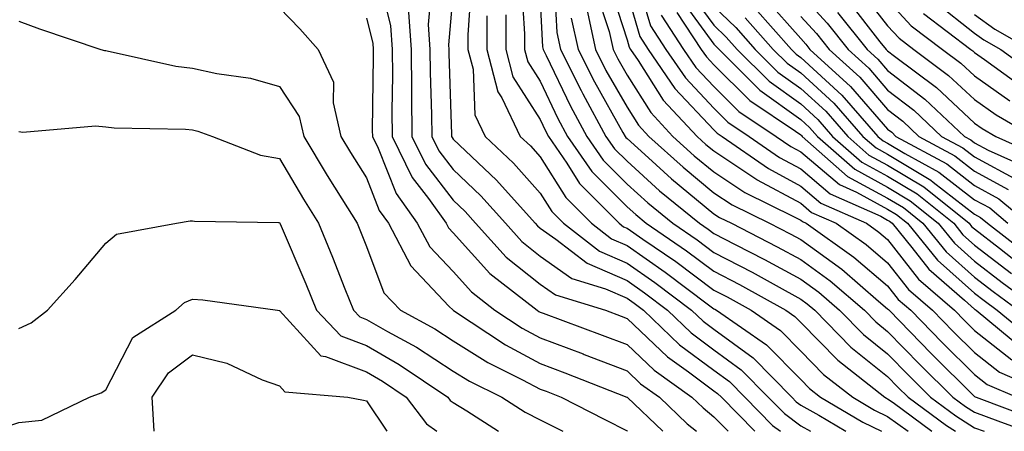
# Model space of a CAD drawing. Units: inches. Extents: x 1023923 to 1026563, y 7229258 to 7231898.
# Drawn here: x 1024608 to 1024721, y 7229258 to 7229305 of the extents above; entities that cross this region are included whole.
import ezdxf

# ---------------------------------------------------------------- set-up
doc = ezdxf.new("R2010")
doc.units = ezdxf.units.IN
doc.header["$MEASUREMENT"] = 0
doc.layers.add('Contour_10237229', color=7, linetype='Continuous', true_color=0x9a7770)

msp = doc.modelspace()

# ---------------------------------------------------------------- linework, layer by layer
at = {"layer": 'Contour_10237229'}
for points in [[(1024678.85, 7229311.12, 3000), (1024680.75, 7229304.62, 3000), (1024682.52, 7229301.92, 3000), (1024684.77, 7229298.64, 3000), (1024688.05, 7229295.16, 3000), (1024689.67, 7229293.54, 3000), (1024692.11, 7229291.92, 3000), (1024695.61, 7229289.49, 3000), (1024698.05, 7229288.17, 3000), (1024701.43, 7229285.3, 3000), (1024707.25, 7229282.73, 3000), (1024708.05, 7229282.29, 3000), (1024708.28, 7229282.15, 3000), (1024708.58, 7229281.92, 3000), (1024710.84, 7229279.14, 3000), (1024712.78, 7229276.65, 3000), (1024716.9, 7229273.07, 3000), (1024718.05, 7229272.05, 3000), (1024718.13, 7229271.99, 3000), (1024718.23, 7229271.92, 3000), (1024723.6, 7229267.48, 3000)], [(1024649.28, 7229310.69, 2985), (1024650.82, 7229304.68, 2985), (1024651.02, 7229301.92, 2985), (1024651.04, 7229298.92, 2985), (1024651, 7229294.87, 2985), (1024651.02, 7229291.92, 2985), (1024653.32, 7229287.2, 2985), (1024655.2, 7229284.77, 2985), (1024657.23, 7229281.92, 2985), (1024657.52, 7229281.38, 2985), (1024658.05, 7229280.83, 2985), (1024662.27, 7229276.13, 2985), (1024667.7, 7229271.92, 2985), (1024667.91, 7229271.77, 2985), (1024668.05, 7229271.71, 2985), (1024668.4, 7229271.57, 2985), (1024675.2, 7229269.07, 2985), (1024678.05, 7229267.97, 2985), (1024681.16, 7229265.02, 2985), (1024685.51, 7229261.92, 2985), (1024686.8, 7229260.68, 2985), (1024688.05, 7229259.68, 2985), (1024689.7, 7229258, 2985)], [(1024660.16, 7229309.81, 2989), (1024659.73, 7229303.61, 2989), (1024659.73, 7229301.92, 2989), (1024660.34, 7229299.64, 2989), (1024660.53, 7229294.4, 2989), (1024661.72, 7229291.92, 2989), (1024664.98, 7229288.85, 2989), (1024668.05, 7229285.4, 2989), (1024669.4, 7229283.26, 2989), (1024670.73, 7229281.92, 2989), (1024674.87, 7229278.73, 2989), (1024678.05, 7229277.34, 2989), (1024681.25, 7229275.12, 2989), (1024685.49, 7229271.92, 2989), (1024686.8, 7229270.67, 2989), (1024688.05, 7229269.73, 2989), (1024692.56, 7229266.43, 2989), (1024697.01, 7229261.92, 2989), (1024697.52, 7229261.39, 2989), (1024698.05, 7229261.01, 2989), (1024700.12, 7229259.84, 2989), (1024703.24, 7229258, 2989)], [(1024665.86, 7229309.74, 2992), (1024666.25, 7229303.72, 2992), (1024666.25, 7229301.92, 2992), (1024666.62, 7229300.49, 2992), (1024668.05, 7229298.27, 2992), (1024670.1, 7229293.97, 2992), (1024671.21, 7229291.92, 2992), (1024674.01, 7229287.87, 2992), (1024678.05, 7229283.81, 2992), (1024679.05, 7229282.92, 2992), (1024680.26, 7229281.92, 2992), (1024684.89, 7229278.77, 2992), (1024688.05, 7229276.41, 2992), (1024691, 7229274.88, 2992), (1024696.33, 7229271.92, 2992), (1024697.35, 7229271.22, 2992), (1024698.05, 7229270.5, 2992), (1024702.31, 7229266.17, 2992), (1024707.74, 7229261.92, 2992), (1024707.93, 7229261.8, 2992), (1024708.05, 7229261.74, 2992), (1024708.67, 7229261.3, 2992), (1024713.12, 7229258, 2992)], [(1024669.63, 7229310.34, 2994), (1024669.98, 7229303.85, 2994), (1024670.41, 7229301.92, 2994), (1024672.76, 7229297.2, 2994), (1024672.95, 7229296.82, 2994), (1024675.63, 7229291.92, 2994), (1024676.62, 7229290.48, 2994), (1024678.05, 7229289.05, 2994), (1024681.8, 7229285.67, 2994), (1024686.39, 7229281.92, 2994), (1024687.39, 7229281.25, 2994), (1024688.05, 7229280.75, 2994), (1024690.49, 7229279.48, 2994), (1024693.89, 7229277.76, 2994), (1024698.05, 7229275.49, 2994), (1024700.12, 7229273.99, 2994), (1024702.52, 7229271.92, 2994), (1024705.26, 7229269.14, 2994), (1024708.05, 7229266.89, 2994), (1024710.51, 7229264.38, 2994), (1024712.99, 7229261.92, 2994), (1024715.9, 7229259.76, 2994), (1024718.05, 7229258.4, 2994), (1024719.17, 7229258, 2994)], [(1024675.88, 7229309.75, 2998), (1024678.05, 7229303, 2998), (1024678.3, 7229302.16, 2998), (1024678.46, 7229301.92, 2998), (1024679.34, 7229300.63, 2998), (1024682.23, 7229296.09, 2998), (1024686.12, 7229291.92, 2998), (1024687.13, 7229291, 2998), (1024688.05, 7229290.24, 2998), (1024692.99, 7229286.97, 2998), (1024693.05, 7229286.93, 2998), (1024698.05, 7229284.23, 2998), (1024699.3, 7229283.17, 2998), (1024702.13, 7229281.92, 2998), (1024705.59, 7229279.47, 2998), (1024708.05, 7229277.39, 2998), (1024710.45, 7229274.32, 2998), (1024713.21, 7229271.92, 2998), (1024715.61, 7229269.48, 2998), (1024718.05, 7229267.06, 2998), (1024720.92, 7229264.8, 2998), (1024727.58, 7229261.92, 2998)], [(1024655.57, 7229309.44, 2987), (1024655.16, 7229304.8, 2987), (1024655.37, 7229301.92, 2987), (1024655.39, 7229299.27, 2987), (1024655.55, 7229294.42, 2987), (1024655.57, 7229291.92, 2987), (1024656.39, 7229290.26, 2987), (1024658.05, 7229288.09, 2987), (1024661.21, 7229285.08, 2987), (1024664.05, 7229281.92, 2987), (1024665.96, 7229279.83, 2987), (1024668.05, 7229278.14, 2987), (1024671.7, 7229275.58, 2987), (1024675.57, 7229274.4, 2987), (1024678.05, 7229273.32, 2987), (1024678.87, 7229272.74, 2987), (1024679.96, 7229271.92, 2987), (1024684.09, 7229267.96, 2987), (1024688.05, 7229265.03, 2987), (1024689.85, 7229263.72, 2987), (1024691.6, 7229261.92, 2987), (1024694.81, 7229258.67, 2987), (1024695.71, 7229258, 2987)], [(1024658.05, 7229308.64, 2988), (1024657.52, 7229302.45, 2988), (1024657.56, 7229301.92, 2988), (1024657.56, 7229301.43, 2988), (1024657.84, 7229292.13, 2988), (1024657.85, 7229291.92, 2988), (1024657.91, 7229291.78, 2988), (1024658.05, 7229291.61, 2988), (1024663.01, 7229286.89, 2988), (1024667.48, 7229281.92, 2988), (1024667.76, 7229281.62, 2988), (1024668.05, 7229281.37, 2988), (1024669.87, 7229280.09, 2988), (1024673.46, 7229277.33, 2988), (1024678.05, 7229275.33, 2988), (1024680.06, 7229273.93, 2988), (1024682.72, 7229271.92, 2988), (1024685.45, 7229269.31, 2988), (1024688.05, 7229267.38, 2988), (1024691.19, 7229265.07, 2988), (1024694.3, 7229261.92, 2988), (1024696.16, 7229260.04, 2988), (1024698.05, 7229258.64, 2988), (1024699.19, 7229258, 2988)], [(1024685, 7229308.86, 3004), (1024688.05, 7229304.69, 3004), (1024689.46, 7229303.34, 3004), (1024690.73, 7229301.92, 3004), (1024694.4, 7229298.27, 3004), (1024698.05, 7229295.65, 3004), (1024700, 7229293.86, 3004), (1024701.7, 7229291.92, 3004), (1024705.08, 7229288.95, 3004), (1024708.05, 7229287.34, 3004), (1024711.45, 7229285.31, 3004), (1024715.65, 7229281.92, 3004), (1024716.72, 7229280.59, 3004), (1024718.05, 7229279.42, 3004), (1024722.29, 7229276.16, 3004)], [(1024704.85, 7229308.72, 3013), (1024708.05, 7229304.64, 3013), (1024709.36, 7229303.22, 3013), (1024711.08, 7229301.92, 3013), (1024715.06, 7229298.93, 3013), (1024718.05, 7229296.15, 3013), (1024720.53, 7229294.4, 3013), (1024724.85, 7229291.92, 3013)], [(1024668.05, 7229307.37, 2993), (1024668.34, 7229302.2, 2993), (1024668.4, 7229301.92, 2993), (1024668.75, 7229301.23, 2993), (1024671.53, 7229295.4, 2993), (1024673.42, 7229291.92, 2993), (1024675.32, 7229289.18, 2993), (1024678.05, 7229286.43, 2993), (1024680.43, 7229284.29, 2993), (1024683.32, 7229281.92, 2993), (1024686.14, 7229280.01, 2993), (1024688.05, 7229278.58, 2993), (1024692.44, 7229276.3, 2993), (1024695.22, 7229274.76, 2993), (1024698.05, 7229273.21, 2993), (1024698.79, 7229272.67, 2993), (1024699.67, 7229271.92, 2993), (1024703.83, 7229267.69, 2993), (1024708.05, 7229264.29, 2993), (1024709.22, 7229263.09, 2993), (1024710.41, 7229261.92, 2993), (1024714.81, 7229258.67, 2993), (1024715.86, 7229258, 2993)], [(1024674.55, 7229308.43, 2997), (1024676, 7229303.97, 2997), (1024676.45, 7229301.92, 2997), (1024676.98, 7229300.85, 2997), (1024678.05, 7229298.96, 2997), (1024680.78, 7229294.65, 2997), (1024683.34, 7229291.92, 2997), (1024685.8, 7229289.68, 2997), (1024688.05, 7229287.84, 2997), (1024691.6, 7229285.48, 2997), (1024697.29, 7229282.67, 2997), (1024698.05, 7229282.27, 2997), (1024698.25, 7229282.11, 2997), (1024698.66, 7229281.92, 2997), (1024704.16, 7229278.03, 2997), (1024708.05, 7229274.73, 2997), (1024709.28, 7229273.15, 2997), (1024710.71, 7229271.92, 2997), (1024714.34, 7229268.21, 2997), (1024718.05, 7229264.54, 2997), (1024719.51, 7229263.38, 2997), (1024722.91, 7229261.92, 2997)], [(1024678.05, 7229308.43, 2999), (1024679.51, 7229303.39, 2999), (1024680.49, 7229301.92, 2999), (1024683.56, 7229297.43, 2999), (1024688.05, 7229292.67, 2999), (1024688.42, 7229292.3, 2999), (1024688.99, 7229291.92, 2999), (1024694.34, 7229288.21, 2999), (1024698.05, 7229286.2, 2999), (1024700.37, 7229284.23, 2999), (1024705.61, 7229281.92, 2999), (1024707.03, 7229280.9, 2999), (1024708.05, 7229280.05, 2999), (1024711.6, 7229275.48, 2999), (1024715.73, 7229271.92, 2999), (1024716.88, 7229270.74, 2999), (1024718.05, 7229269.58, 2999), (1024722.35, 7229266.21, 2999)], [(1024684.09, 7229307.95, 3003), (1024688.05, 7229302.53, 3003), (1024688.36, 7229302.23, 3003), (1024688.64, 7229301.92, 3003), (1024693.34, 7229297.22, 3003), (1024698.05, 7229293.87, 3003), (1024699.07, 7229292.94, 3003), (1024699.96, 7229291.92, 3003), (1024704.26, 7229288.13, 3003), (1024708.05, 7229286.07, 3003), (1024710.65, 7229284.52, 3003), (1024713.87, 7229281.92, 3003), (1024715.75, 7229279.62, 3003), (1024718.05, 7229277.57, 3003), (1024721.25, 7229275.11, 3003), (1024725.57, 7229271.92, 3003)], [(1024693.95, 7229307.82, 3008), (1024698.05, 7229303.16, 3008), (1024698.64, 7229302.52, 3008), (1024699.1, 7229301.92, 3008), (1024703.79, 7229297.66, 3008), (1024708.05, 7229292.74, 3008), (1024708.52, 7229292.39, 3008), (1024709.01, 7229291.92, 3008), (1024714.87, 7229288.74, 3008), (1024718.05, 7229286.27, 3008), (1024720.86, 7229284.74, 3008), (1024724.22, 7229281.92, 3008)], [(1024698.05, 7229308.26, 3010), (1024701.08, 7229304.95, 3010), (1024703.5, 7229301.92, 3010), (1024705.88, 7229299.75, 3010), (1024708.05, 7229297.24, 3010), (1024711.06, 7229294.93, 3010), (1024714.26, 7229291.92, 3010), (1024716.72, 7229290.58, 3010), (1024718.05, 7229289.55, 3010), (1024723.01, 7229286.87, 3010)], [(1024703.54, 7229307.42, 3012), (1024707.17, 7229302.79, 3012), (1024707.87, 7229301.92, 3012), (1024707.97, 7229301.83, 3012), (1024708.05, 7229301.74, 3012), (1024708.83, 7229301.13, 3012), (1024713.66, 7229297.53, 3012), (1024718.05, 7229293.43, 3012), (1024718.93, 7229292.81, 3012), (1024720.49, 7229291.92, 3012), (1024725.71, 7229289.58, 3012)], [(1024708.05, 7229307.61, 3014), (1024710.76, 7229304.63, 3014), (1024714.36, 7229301.92, 3014), (1024716.47, 7229300.34, 3014), (1024718.05, 7229298.86, 3014), (1024722.13, 7229295.99, 3014)], [(1024713.5, 7229307.38, 3016), (1024718.05, 7229303.79, 3016), (1024719.12, 7229303, 3016), (1024721.06, 7229301.92, 3016), (1024725.12, 7229298.98, 3016)], [(1024638.05, 7229306.7, 2983), (1024640.39, 7229304.27, 2983), (1024642.52, 7229301.92, 2983), (1024644.28, 7229298.16, 2983), (1024644.22, 7229295.76, 2983), (1024645.1, 7229291.92, 2983), (1024646.21, 7229290.07, 2983), (1024648.05, 7229287.16, 2983), (1024649.53, 7229283.4, 2983), (1024650.59, 7229281.92, 2983), (1024653.15, 7229277.01, 2983), (1024657.56, 7229272.4, 2983), (1024658.03, 7229271.92, 2983), (1024658.05, 7229271.9, 2983), (1024658.09, 7229271.88, 2983), (1024664.07, 7229267.94, 2983), (1024668.05, 7229265.81, 2983), (1024670.88, 7229264.74, 2983), (1024678.03, 7229261.94, 2983), (1024678.07, 7229261.92, 2983), (1024682.17, 7229258, 2983)], [(1024652.85, 7229306.71, 2986), (1024653.21, 7229301.92, 2986), (1024653.25, 7229297.12, 2986), (1024653.25, 7229296.71, 2986), (1024653.3, 7229291.92, 2986), (1024654.87, 7229288.73, 2986), (1024658.05, 7229284.58, 2986), (1024659.42, 7229283.28, 2986), (1024660.63, 7229281.92, 2986), (1024664.16, 7229278.04, 2986), (1024668.05, 7229274.91, 2986), (1024669.81, 7229273.68, 2986), (1024675.57, 7229271.92, 2986), (1024677.39, 7229271.25, 2986), (1024678.05, 7229270.99, 2986), (1024682.7, 7229266.57, 2986), (1024685.14, 7229264.83, 2986), (1024688.05, 7229262.67, 2986), (1024688.48, 7229262.35, 2986), (1024688.91, 7229261.92, 2986), (1024692.76, 7229258, 2986)], [(1024673.42, 7229306.54, 2996), (1024674.44, 7229301.92, 2996), (1024675.63, 7229299.51, 2996), (1024678.05, 7229295.27, 2996), (1024679.36, 7229293.22, 2996), (1024680.57, 7229291.92, 2996), (1024684.5, 7229288.37, 2996), (1024688.05, 7229285.43, 2996), (1024690.16, 7229284.03, 2996), (1024694.44, 7229281.92, 2996), (1024696.84, 7229280.71, 2996), (1024698.05, 7229280.05, 2996), (1024702.76, 7229276.63, 2996), (1024707, 7229272.97, 2996), (1024708.05, 7229272.08, 2996), (1024708.13, 7229271.99, 2996), (1024708.21, 7229271.92, 2996), (1024713.07, 7229266.95, 2996), (1024718.05, 7229262.01, 2996), (1024718.11, 7229261.97, 2996), (1024718.23, 7229261.92, 2996), (1024725.37, 7229259.24, 2996)], [(1024688.05, 7229306.86, 3005), (1024690.57, 7229304.44, 3005), (1024692.82, 7229301.92, 3005), (1024695.43, 7229299.3, 3005), (1024698.05, 7229297.44, 3005), (1024700.92, 7229294.8, 3005), (1024703.46, 7229291.92, 3005), (1024705.9, 7229289.77, 3005), (1024708.05, 7229288.6, 3005), (1024712.23, 7229286.1, 3005), (1024717.42, 7229281.92, 3005), (1024717.7, 7229281.57, 3005), (1024718.05, 7229281.27, 3005), (1024720.92, 7229279.06, 3005), (1024723.32, 7229277.19, 3005)], [(1024692.78, 7229306.65, 3007), (1024696.98, 7229301.92, 3007), (1024697.52, 7229301.38, 3007), (1024698.05, 7229301, 3007), (1024702.78, 7229296.66, 3007), (1024706.94, 7229291.92, 3007), (1024707.52, 7229291.4, 3007), (1024708.05, 7229291.12, 3007), (1024710.02, 7229289.94, 3007), (1024713.95, 7229287.81, 3007), (1024718.05, 7229284.62, 3007), (1024719.81, 7229283.68, 3007), (1024721.9, 7229281.92, 3007)], [(1024608.05, 7229305.18, 2982), (1024610.41, 7229304.28, 2982), (1024617.48, 7229301.92, 2982), (1024617.91, 7229301.79, 2982), (1024618.05, 7229301.78, 2982), (1024618.21, 7229301.76, 2982), (1024626.12, 7229299.99, 2982), (1024628.05, 7229299.77, 2982), (1024630.82, 7229299.16, 2982), (1024634.73, 7229298.6, 2982), (1024638.05, 7229297.67, 2982), (1024640.32, 7229294.19, 2982), (1024640.84, 7229291.92, 2982), (1024643.54, 7229287.41, 2982), (1024645.24, 7229284.72, 2982), (1024647, 7229281.92, 2982), (1024647.31, 7229281.18, 2982), (1024648.05, 7229279.26, 2982), (1024650.08, 7229273.94, 2982), (1024651.98, 7229271.92, 2982), (1024655.94, 7229269.8, 2982), (1024658.05, 7229268.41, 2982), (1024662.03, 7229265.9, 2982), (1024666.04, 7229263.93, 2982), (1024668.05, 7229262.86, 2982), (1024668.73, 7229262.6, 2982), (1024670.47, 7229261.92, 2982), (1024675.51, 7229259.37, 2982), (1024678.05, 7229258.04, 2982), (1024678.1, 7229258, 2982)], [(1024648.05, 7229305.51, 2984), (1024648.79, 7229302.65, 2984), (1024648.83, 7229301.92, 2984), (1024648.85, 7229301.13, 2984), (1024648.73, 7229292.61, 2984), (1024648.75, 7229291.92, 2984), (1024649.42, 7229290.55, 2984), (1024651.47, 7229285.34, 2984), (1024653.91, 7229281.92, 2984), (1024655.34, 7229279.2, 2984), (1024658.05, 7229276.36, 2984), (1024660.16, 7229274.02, 2984), (1024662.85, 7229271.92, 2984), (1024665.98, 7229269.85, 2984), (1024668.05, 7229268.76, 2984), (1024673.01, 7229266.89, 2984), (1024673.13, 7229266.85, 2984), (1024678.05, 7229264.95, 2984), (1024679.59, 7229263.47, 2984), (1024681.78, 7229261.92, 2984), (1024684.98, 7229258.86, 2984), (1024686.06, 7229258, 2984)], [(1024661.92, 7229305.79, 2990), (1024661.9, 7229301.92, 2990), (1024663.19, 7229297.05, 2990), (1024663.64, 7229296.34, 2990), (1024665.76, 7229291.92, 2990), (1024666.94, 7229290.82, 2990), (1024668.05, 7229289.57, 2990), (1024671, 7229284.87, 2990), (1024673.95, 7229281.92, 2990), (1024676.25, 7229280.13, 2990), (1024678.05, 7229279.35, 2990), (1024682.44, 7229276.31, 2990), (1024687.42, 7229272.55, 2990), (1024688.05, 7229272.08, 2990), (1024688.15, 7229272.03, 2990), (1024688.34, 7229271.92, 2990), (1024694.1, 7229267.96, 2990), (1024698.05, 7229263.94, 2990), (1024699.05, 7229262.92, 2990), (1024700.34, 7229261.92, 2990), (1024705.18, 7229259.05, 2990), (1024707.34, 7229258, 2990)], [(1024664.09, 7229305.88, 2991), (1024664.09, 7229301.92, 2991), (1024664.91, 7229298.78, 2991), (1024668.05, 7229293.85, 2991), (1024668.67, 7229292.55, 2991), (1024669.01, 7229291.92, 2991), (1024671.12, 7229288.85, 2991), (1024672.6, 7229286.48, 2991), (1024677.15, 7229281.92, 2991), (1024677.66, 7229281.53, 2991), (1024678.05, 7229281.36, 2991), (1024679.87, 7229280.1, 2991), (1024683.66, 7229277.53, 2991), (1024688.05, 7229274.24, 2991), (1024689.57, 7229273.45, 2991), (1024692.33, 7229271.92, 2991), (1024695.73, 7229269.6, 2991), (1024698.05, 7229267.22, 2991), (1024700.67, 7229264.55, 2991), (1024704.03, 7229261.92, 2991), (1024706.55, 7229260.43, 2991), (1024708.05, 7229259.7, 2991), (1024710.41, 7229258, 2991)], [(1024671.64, 7229305.51, 2995), (1024672.42, 7229301.92, 2995), (1024674.3, 7229298.17, 2995), (1024677.58, 7229292.38, 2995), (1024677.84, 7229291.92, 2995), (1024677.93, 7229291.79, 2995), (1024678.05, 7229291.68, 2995), (1024680.53, 7229289.45, 2995), (1024683.19, 7229287.05, 2995), (1024688.05, 7229283.02, 2995), (1024688.71, 7229282.58, 2995), (1024690.06, 7229281.92, 2995), (1024695.35, 7229279.23, 2995), (1024698.05, 7229277.77, 2995), (1024701.43, 7229275.31, 2995), (1024705.37, 7229271.92, 2995), (1024706.7, 7229270.57, 2995), (1024708.05, 7229269.48, 2995), (1024711.8, 7229265.66, 2995), (1024715.57, 7229261.92, 2995), (1024717, 7229260.87, 2995), (1024718.05, 7229260.19, 2995), (1024720.75, 7229259.21, 2995), (1024724.01, 7229258, 2995)], [(1024681.98, 7229305.85, 3001), (1024684.55, 7229301.92, 3001), (1024685.98, 7229299.85, 3001), (1024688.05, 7229297.64, 3001), (1024690.92, 7229294.79, 3001), (1024695.22, 7229291.92, 3001), (1024696.9, 7229290.76, 3001), (1024698.05, 7229290.13, 3001), (1024702.5, 7229286.37, 3001), (1024704.48, 7229285.49, 3001), (1024708.05, 7229283.55, 3001), (1024709.07, 7229282.95, 3001), (1024710.34, 7229281.92, 3001), (1024713.79, 7229277.67, 3001), (1024718.05, 7229273.89, 3001), (1024719.16, 7229273.03, 3001), (1024720.67, 7229271.92, 3001), (1024724.71, 7229268.58, 3001)], [(1024683.79, 7229306.18, 3002), (1024686.59, 7229301.92, 3002), (1024687.19, 7229301.05, 3002), (1024688.05, 7229300.13, 3002), (1024692.17, 7229296.03, 3002), (1024697.46, 7229292.5, 3002), (1024698.05, 7229292.09, 3002), (1024698.13, 7229292.01, 3002), (1024698.21, 7229291.92, 3002), (1024703.44, 7229287.31, 3002), (1024708.05, 7229284.81, 3002), (1024709.87, 7229283.74, 3002), (1024712.11, 7229281.92, 3002), (1024714.77, 7229278.65, 3002), (1024718.05, 7229275.74, 3002), (1024720.2, 7229274.08, 3002), (1024723.11, 7229271.92, 3002)], [(1024691.66, 7229305.54, 3006), (1024694.89, 7229301.92, 3006), (1024696.47, 7229300.35, 3006), (1024698.05, 7229299.21, 3006), (1024701.86, 7229295.73, 3006), (1024705.2, 7229291.92, 3006), (1024706.72, 7229290.58, 3006), (1024708.05, 7229289.86, 3006), (1024713.03, 7229286.89, 3006), (1024713.3, 7229286.66, 3006), (1024718.05, 7229282.97, 3006), (1024718.73, 7229282.6, 3006), (1024719.55, 7229281.92, 3006), (1024724.34, 7229278.21, 3006)], [(1024698.05, 7229305.71, 3009), (1024699.87, 7229303.73, 3009), (1024701.31, 7229301.92, 3009), (1024704.85, 7229298.71, 3009), (1024708.05, 7229295, 3009), (1024709.79, 7229293.66, 3009), (1024711.64, 7229291.92, 3009), (1024715.78, 7229289.66, 3009), (1024718.05, 7229287.91, 3009), (1024721.94, 7229285.81, 3009)], [(1024702.29, 7229306.17, 3011), (1024705.69, 7229301.92, 3011), (1024706.92, 7229300.8, 3011), (1024708.05, 7229299.49, 3011), (1024712.33, 7229296.2, 3011), (1024716.88, 7229291.92, 3011), (1024717.64, 7229291.51, 3011), (1024718.05, 7229291.19, 3011), (1024719.63, 7229290.34, 3011), (1024724.34, 7229288.22, 3011)], [(1024712.17, 7229306.05, 3015), (1024717.64, 7229301.92, 3015), (1024717.87, 7229301.74, 3015), (1024718.05, 7229301.58, 3015), (1024719.2, 7229300.76, 3015), (1024723.66, 7229297.53, 3015)], [(1024718.05, 7229305.92, 3017), (1024720.37, 7229304.24, 3017), (1024724.51, 7229301.92, 3017)], [(1024608.05, 7229292.46, 2981), (1024608.52, 7229292.39, 2981), (1024616.86, 7229293.12, 2981), (1024618.05, 7229293.01, 2981), (1024619.01, 7229292.89, 2981), (1024627.23, 7229292.75, 2981), (1024628.05, 7229292.66, 2981), (1024628.66, 7229292.53, 2981), (1024630.35, 7229291.92, 2981), (1024635.88, 7229289.75, 2981), (1024638.05, 7229289.37, 2981), (1024640.82, 7229284.68, 2981), (1024642.54, 7229281.92, 2981), (1024644.16, 7229278.04, 2981), (1024645.57, 7229274.39, 2981), (1024646.57, 7229271.92, 2981), (1024647.29, 7229271.16, 2981), (1024648.05, 7229270.87, 2981), (1024650.49, 7229269.49, 2981), (1024653.83, 7229267.69, 2981), (1024658.05, 7229264.93, 2981), (1024659.91, 7229263.77, 2981), (1024663.64, 7229261.92, 2981), (1024666.33, 7229260.19, 2981), (1024668.05, 7229259.33, 2981), (1024670.65, 7229258, 2981)], [(1024608.05, 7229269.82, 2980), (1024609.48, 7229270.49, 2980), (1024611.35, 7229271.92, 2980), (1024614.53, 7229275.45, 2980), (1024618.05, 7229279.65, 2980), (1024619.28, 7229280.68, 2980), (1024626.21, 7229281.92, 2980), (1024627.78, 7229282.19, 2980), (1024628.05, 7229282.21, 2980), (1024628.28, 7229282.15, 2980), (1024637.95, 7229282.02, 2980), (1024638.05, 7229282, 2980), (1024638.09, 7229281.95, 2980), (1024638.09, 7229281.92, 2980), (1024638.13, 7229281.84, 2980), (1024641.1, 7229274.96, 2980), (1024642.31, 7229271.92, 2980), (1024645.1, 7229268.97, 2980), (1024648.05, 7229267.85, 2980), (1024651.84, 7229265.7, 2980), (1024657.41, 7229261.92, 2980), (1024657.68, 7229261.55, 2980), (1024658.05, 7229261.3, 2980), (1024659.63, 7229260.34, 2980), (1024663.27, 7229258, 2980)], [(1024604.97, 7229258, 2979), (1024608.05, 7229259, 2979), (1024610.69, 7229259.29, 2979), (1024616.19, 7229261.92, 2979), (1024617.54, 7229262.42, 2979), (1024618.05, 7229262.77, 2979), (1024621.17, 7229268.8, 2979), (1024626.12, 7229271.92, 2979), (1024627.13, 7229272.83, 2979), (1024628.05, 7229273.19, 2979), (1024629.24, 7229273.11, 2979), (1024637.84, 7229271.92, 2979), (1024638.03, 7229271.9, 2979), (1024638.05, 7229271.89, 2979), (1024642.8, 7229266.67, 2979), (1024643.34, 7229266.62, 2979), (1024648.05, 7229264.82, 2979), (1024649.91, 7229263.78, 2979), (1024652.62, 7229261.92, 2979), (1024654.96, 7229258.84, 2979), (1024656.18, 7229258, 2979)], [(1024623.63, 7229258, 2978), (1024623.4, 7229261.92, 2978), (1024625.26, 7229264.72, 2978), (1024628.05, 7229266.8, 2978), (1024631.98, 7229265.85, 2978), (1024636.04, 7229263.92, 2978), (1024638.05, 7229263.22, 2978), (1024638.67, 7229262.54, 2978), (1024645.9, 7229261.92, 2978), (1024647.72, 7229261.59, 2978), (1024648.05, 7229261.52, 2978), (1024650.4, 7229258, 2978)]]:
    msp.add_polyline3d(points, dxfattribs=at)

doc.saveas('drawing.dxf')
